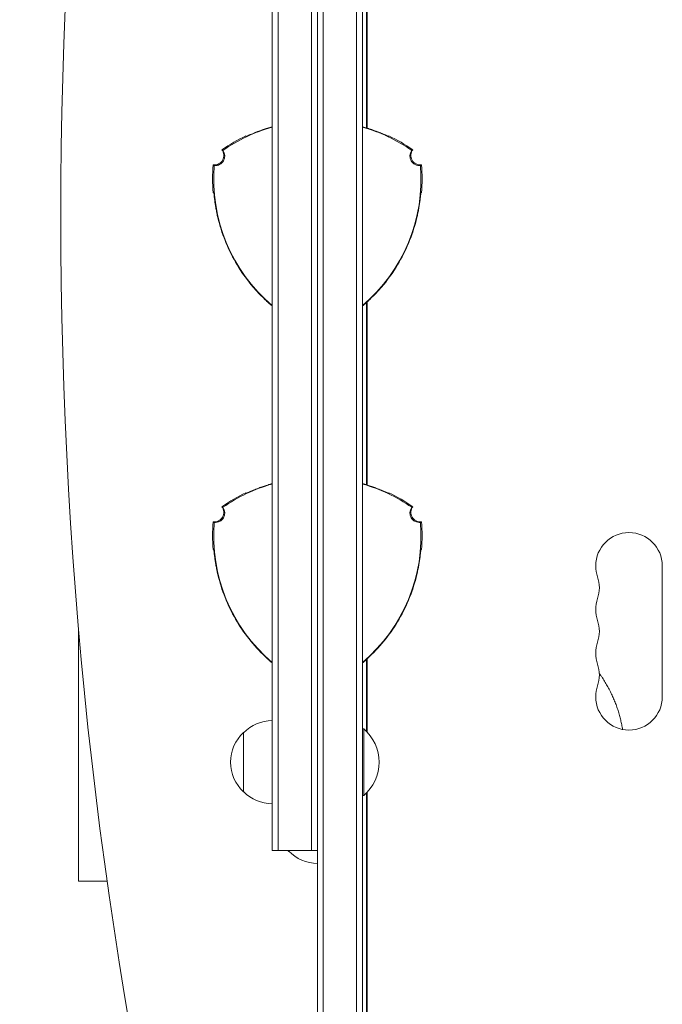
# Model space of a CAD drawing. Units: millimetres. Extents: x -4494 to 4479, y -2168 to 2777.
# Drawn here: x -2966 to -2696, y -263 to 151 of the extents above; entities that cross this region are included whole.
import ezdxf

# ---------------------------------------------------------------- set-up
doc = ezdxf.new("R2010")
doc.units = ezdxf.units.MM
doc.header["$LTSCALE"] = 20
doc.layers.add('2d', color=230, linetype='Continuous')

# ---------------------------------------------------------------- blocks, each defined once
blk = doc.blocks.new('A$C1B6F3644')
at = {"lineweight": 0}
for p, q in [((-3210.79, -239.11), (-3210.79, 741.29)), ((-3208.29, -239.11), (-3208.29, 741.29)), ((-3208.29, 741.29), (-3208.29, -239.11)), ((-3194.29, 739.14), (-3194.29, -236.97)), ((-3194.29, 739.14), (-3194.29, -236.97)), ((-3191.79, 739.09), (-3191.79, -236.91)), ((-3229.79, -7.17), (-3229.79, 509.34)), ((-3227.29, -7.17), (-3227.29, 509.34)), ((-3227.29, -7.17), (-3227.29, 509.34)), ((-3213.29, -7.17), (-3213.29, 509.34)), ((-3213.29, 509.34), (-3213.29, -7.17)), ((-3190.13, 364.29), (-3190.13, 287.65)), ((-3189.8, 364.59), (-3189.8, 287.55)), ((-3190.13, 214.29), (-3190.13, 137.65)), ((-3189.8, 214.59), (-3189.8, 137.55)), ((-3190.13, 191.39), (-3189.8, 191.39)), ((-3190.13, 160.78), (-3189.8, 160.78)), ((-3065.8, 48.59), (-3065.8, 103.59)), ((-3190.13, 64.29), (-3190.13, 34.02)), ((-3189.8, 64.59), (-3189.8, 33.68)), ((-3241.79, 33.59), (-3241.79, 8.59)), ((-3191.79, 35.09), (-3191.29, 35.09)), ((-3191.29, 35.09), (-3191.29, 7.09)), ((-3189.8, 8.49), (-3189.8, -185.32)), ((-3191.79, 7.09), (-3191.29, 7.09)), ((-3190.13, 8.15), (-3190.13, -185.66)), ((-3229.79, -15.96), (-3229.79, -7.17)), ((-3227.29, -15.96), (-3227.29, -7.17)), ((-3227.29, -15.96), (-3227.29, -7.17)), ((-3213.29, -15.96), (-3213.29, -7.17)), ((-3213.29, -7.17), (-3213.29, -15.96)), ((-3229.79, -15.96), (-3227.29, -15.96)), ((-3227.29, -15.96), (-3213.29, -15.96)), ((-3222.79, -15.96), (-3222.79, -16.41)), ((-3210.79, -15.96), (-3213.29, -15.96)), ((-3299.18, -28.91), (-3311.15, -28.91)), ((-3189.8, -28.91), (-3190.13, -28.91)), ((-3189.8, -79.91), (-3190.13, -79.91))]:
    blk.add_line(p, q, dxfattribs=at)
for centre, radius, start, end in [((-3210.79, 221.09), 69.56, 105.8507, 124.7745), ((-3210.79, 221.09), 69.65, 105.8303, 106.6872), ((-3210.79, 221.09), 69.7, 105.8189, 106.5907), ((-3210.79, 221.09), 69.7, 73.4093, 74.1811), ((-3210.79, 221.09), 69.65, 73.3128, 74.1697), ((-3210.79, 221.09), 69.56, 55.2255, 74.1493), ((-3210.79, 221.09), 70, 115.3769, 124.9387), ((-3210.79, 221.09), 70, 115.3769, 124.9387), ((-3210.79, 221.09), 70, 55.0613, 64.6231), ((-3210.79, 221.09), 70, 55.0613, 64.6231), ((-3254.09, 276.09), 4, 330, 36.576), ((-3254.09, 276.09), 4, 330, 36.576), ((-3253.68, 275.85), 4, 330, 36.422), ((-3167.9, 275.85), 4, 143.578, 276.422), ((-3167.49, 276.09), 4, 143.424, 276.576), ((-3167.49, 276.09), 4, 143.424, 276.576), ((-3254.09, 276.09), 4, 263.424, 330), ((-3254.09, 276.09), 4, 263.424, 330), ((-3253.68, 275.85), 4, 263.578, 330), ((-3184.81, 266.09), 70, 175.0613, 184.6231), ((-3184.81, 266.09), 70, 175.0613, 184.6231), ((-3184.81, 266.09), 69.56, 175.2255, 229.7133), ((-3236.77, 266.09), 69.56, 310.2867, 4.7745), ((-3236.77, 266.09), 70, 355.3769, 4.9387), ((-3236.77, 266.09), 70, 355.3769, 4.9387), ((-3184.81, 266.09), 69.7, 193.4093, 210), ((-3184.81, 266.09), 69.65, 193.3128, 226.6872), ((-3236.77, 266.09), 69.65, 313.3128, 346.6872), ((-3236.77, 266.09), 69.7, 330, 346.5907), ((-3184.81, 266.09), 69.7, 210, 226.5907), ((-3236.77, 266.09), 69.7, 313.4093, 330), ((-3210.79, 71.09), 69.56, 105.8507, 124.7745), ((-3210.79, 71.09), 69.65, 105.8303, 106.6872), ((-3210.79, 71.09), 69.7, 105.8189, 106.5907), ((-3210.79, 71.09), 69.7, 73.4093, 74.1811), ((-3210.79, 71.09), 69.65, 73.3128, 74.1697), ((-3210.79, 71.09), 69.56, 55.2255, 74.1493), ((-3210.79, 71.09), 70, 115.3769, 124.9387), ((-3210.79, 71.09), 70, 115.3769, 124.9387), ((-3210.79, 71.09), 70, 55.0613, 64.6231), ((-3210.79, 71.09), 70, 55.0613, 64.6231), ((-3254.09, 126.09), 4, 330, 36.576), ((-3254.09, 126.09), 4, 330, 36.576), ((-3167.49, 126.09), 4, 143.424, 276.576), ((-3167.49, 126.09), 4, 143.424, 276.576), ((-3253.68, 125.85), 4, 330, 36.422), ((-3167.9, 125.85), 4, 143.578, 276.422), ((-3184.81, 116.09), 70, 175.0613, 184.6231), ((-3184.81, 116.09), 70, 175.0613, 184.6231), ((-3254.09, 126.09), 4, 263.424, 330), ((-3254.09, 126.09), 4, 263.424, 330), ((-3184.81, 116.09), 69.56, 175.2255, 229.7133), ((-3253.68, 125.85), 4, 263.578, 330), ((-3236.77, 116.09), 69.56, 310.2867, 4.7745), ((-3236.77, 116.09), 70, 355.3769, 4.9387), ((-3236.77, 116.09), 70, 355.3769, 4.9387), ((-3079.8, 103.59), 14, 0, 180), ((-3079.8, 103.59), 14, 180, 199.1099), ((-3184.81, 116.09), 69.7, 193.4093, 210), ((-3184.81, 116.09), 69.65, 193.3128, 226.6872), ((-3236.77, 116.09), 69.65, 313.3128, 346.6872), ((-3236.77, 116.09), 69.7, 330, 346.5907), ((-3106.26, 94.42), 14, 340.8901, 19.1099), ((-3079.8, 85.25), 14, 160.8901, 180), ((-3079.8, 85.25), 14, 180, 199.1099), ((-3184.81, 116.09), 69.7, 210, 226.5907), ((-3236.77, 116.09), 69.7, 313.4093, 330), ((-3106.26, 76.09), 14, 340.8901, 19.1099), ((-3079.8, 66.92), 14, 160.8901, 180), ((-3079.8, 66.92), 14, 180, 199.1099), ((-3106.26, 57.75), 14, 340.8901, 19.1099), ((-3079.8, 48.59), 14, 160.8901, 180), ((-3079.8, 48.59), 14, 180, 0), ((-3229.6, 21.59), 17, 90.6413, 135.8135), ((-3229.6, 21.59), 17, 90.6413, 135.8135), ((-3229.6, 21.59), 17, 90.6413, 135.8135), ((-3230.27, 21.09), 17, 132.6679, 227.3321), ((-3203.12, 21.09), 18.33, 310.1905, 49.8095), ((-3229.6, 20.58), 17, 224.1865, 269.3587), ((-3229.6, 20.58), 17, 224.1865, 269.3587), ((-3229.6, 20.58), 17, 224.1865, 269.3587), ((-3211.27, -3.91), 17, 225.1393, 227.3321), ((-3210.6, -4.42), 17, 224.1865, 269.3587), ((-3210.6, -4.42), 17, 224.1865, 269.3587), ((-3210.6, -4.42), 17, 224.1865, 269.3587)]:
    blk.add_arc(centre, radius, start, end, dxfattribs=at)
blk.add_ellipse((-2667.03, 251.09), major_axis=(0, -1155.44), ratio=0.56392, start_param=4.310524, end_param=5.114254, dxfattribs=at)
for points, knots in [([(-3230.79, 287.8), (-3231.44, 287.61), (-3232.08, 287.41), (-3233.03, 287.09), (-3233.34, 286.99), (-3233.95, 286.78), (-3234.26, 286.67), (-3235.15, 286.35), (-3235.72, 286.14), (-3236.52, 285.83), (-3236.79, 285.72), (-3237.29, 285.52), (-3237.54, 285.42), (-3238.23, 285.13), (-3238.65, 284.96), (-3239.39, 284.64), (-3239.72, 284.5), (-3240.24, 284.27), (-3240.44, 284.18), (-3240.65, 284.09), (-3240.7, 284.07), (-3240.77, 284.04), (-3240.79, 284.04), (-3240.79, 284.04)], [0, 0, 0, 0, 0.0020177, 0.0020177, 0.00302656, 0.00302656, 0.00403541, 0.00403541, 0.00605311, 0.00605311, 0.00706196, 0.00706196, 0.00807082, 0.00807082, 0.01008852, 0.01008852, 0.01210623, 0.01210623, 0.01412393, 0.01412393, 0.01513278, 0.01513278, 0.01614163, 0.01614163, 0.01614163, 0.01614163]), ([(-3239.78, 284.47), (-3239.55, 284.58), (-3239.28, 284.7), (-3238.79, 284.91), (-3238.59, 285), (-3238.16, 285.18), (-3237.94, 285.28), (-3237.48, 285.47), (-3237.23, 285.58), (-3236.72, 285.78), (-3236.46, 285.89), (-3235.65, 286.21), (-3235.08, 286.42), (-3233.89, 286.85), (-3233.26, 287.07), (-3231.99, 287.49), (-3231.35, 287.69), (-3230.69, 287.88)], [0.00445418, 0.00445418, 0.00445418, 0.00445418, 0.00607957, 0.00607957, 0.00709283, 0.00709283, 0.00810609, 0.00810609, 0.00911935, 0.00911935, 0.01013261, 0.01013261, 0.01215913, 0.01215913, 0.01418566, 0.01418566, 0.01621218, 0.01621218, 0.01621218, 0.01621218]), ([(-3190.89, 287.88), (-3190.23, 287.69), (-3189.59, 287.49), (-3188.64, 287.17), (-3188.33, 287.07), (-3187.71, 286.85), (-3187.4, 286.75), (-3186.5, 286.42), (-3185.93, 286.21), (-3185.12, 285.89), (-3184.86, 285.78), (-3184.35, 285.58), (-3184.11, 285.48), (-3183.4, 285.18), (-3182.98, 285), (-3182.42, 284.75), (-3182.24, 284.67), (-3181.98, 284.55), (-3181.89, 284.51), (-3181.8, 284.47)], [0, 0, 0, 0, 0.00202673, 0.00202673, 0.00304009, 0.00304009, 0.00405346, 0.00405346, 0.00608019, 0.00608019, 0.00709355, 0.00709355, 0.00810691, 0.00810691, 0.01013364, 0.01013364, 0.01114701, 0.01114701, 0.01176866, 0.01176866, 0.01176866, 0.01176866]), ([(-3180.79, 284.04), (-3180.79, 284.03), (-3180.86, 284.06), (-3181.06, 284.15), (-3181.14, 284.18), (-3181.35, 284.27), (-3181.46, 284.32), (-3181.86, 284.5), (-3182.17, 284.63), (-3182.73, 284.88), (-3182.94, 284.96), (-3183.36, 285.14), (-3183.58, 285.23), (-3184.04, 285.42), (-3184.28, 285.52), (-3184.79, 285.72), (-3185.05, 285.82), (-3185.86, 286.14), (-3186.42, 286.35), (-3187.61, 286.77), (-3188.23, 286.99), (-3189.5, 287.41), (-3190.14, 287.61), (-3190.79, 287.8)], [0, 0, 0, 0, 0.00201762, 0.00201762, 0.00302643, 0.00302643, 0.00403523, 0.00403523, 0.00605285, 0.00605285, 0.00706166, 0.00706166, 0.00807047, 0.00807047, 0.00907928, 0.00907928, 0.01008809, 0.01008809, 0.0121057, 0.0121057, 0.01412332, 0.01412332, 0.01614094, 0.01614094, 0.01614094, 0.01614094]), ([(-3189, 287.29), (-3188.98, 287.29), (-3188.97, 287.28), (-3188.64, 287.17), (-3188.33, 287.07), (-3187.91, 286.92), (-3187.8, 286.88), (-3187.68, 286.84)], [0.001983635, 0.001983635, 0.001983635, 0.001983635, 0.002026729, 0.002026729, 0.003040093, 0.003040093, 0.003407379, 0.003407379, 0.003407379, 0.003407379]), ([(-3189, 287.29), (-3188.98, 287.29), (-3188.97, 287.28), (-3188.64, 287.17), (-3188.33, 287.07), (-3187.91, 286.92), (-3187.8, 286.88), (-3187.68, 286.84)], [0.001983635, 0.001983635, 0.001983635, 0.001983635, 0.002026729, 0.002026729, 0.003040093, 0.003040093, 0.003407379, 0.003407379, 0.003407379, 0.003407379]), ([(-3184.76, 285.74), (-3184.71, 285.72), (-3184.66, 285.7), (-3184.35, 285.58), (-3184.11, 285.48), (-3183.47, 285.21), (-3183.09, 285.05), (-3182.76, 284.9)], [0.006894857, 0.006894857, 0.006894857, 0.006894857, 0.00709355, 0.00709355, 0.008106914, 0.008106914, 0.009867458, 0.009867458, 0.009867458, 0.009867458]), ([(-3184.76, 285.74), (-3184.71, 285.72), (-3184.66, 285.7), (-3184.35, 285.58), (-3184.11, 285.48), (-3183.47, 285.21), (-3183.09, 285.05), (-3182.76, 284.9)], [0.006894857, 0.006894857, 0.006894857, 0.006894857, 0.00709355, 0.00709355, 0.008106914, 0.008106914, 0.009867458, 0.009867458, 0.009867458, 0.009867458]), ([(-3240.4, 284.2), (-3240.38, 284.21), (-3240.36, 284.22), (-3240.28, 284.25), (-3240.23, 284.27), (-3240.17, 284.3)], [0.0028047019, 0.0028047019, 0.0028047019, 0.0028047019, 0.0030264262, 0.0030264262, 0.003536218, 0.003536218, 0.003536218, 0.003536218]), ([(-3240.4, 284.2), (-3240.38, 284.21), (-3240.36, 284.22), (-3240.28, 284.25), (-3240.23, 284.27), (-3240.17, 284.3)], [0.0028047019, 0.0028047019, 0.0028047019, 0.0028047019, 0.0030264262, 0.0030264262, 0.003536218, 0.003536218, 0.003536218, 0.003536218]), ([(-3240.4, 284.2), (-3240.38, 284.21), (-3240.36, 284.22), (-3240.28, 284.25), (-3240.23, 284.27), (-3240.17, 284.3)], [0.0028047019, 0.0028047019, 0.0028047019, 0.0028047019, 0.0030264262, 0.0030264262, 0.003536218, 0.003536218, 0.003536218, 0.003536218]), ([(-3181.78, 284.46), (-3181.72, 284.43), (-3181.65, 284.41), (-3181.34, 284.27), (-3181.13, 284.18), (-3180.93, 284.09), (-3180.88, 284.07), (-3180.81, 284.04), (-3180.79, 284.04), (-3180.79, 284.04)], [0.011657331, 0.011657331, 0.011657331, 0.011657331, 0.012106226, 0.012106226, 0.01412393, 0.01412393, 0.015132782, 0.015132782, 0.016141634, 0.016141634, 0.016141634, 0.016141634]), ([(-3181.22, 284.22), (-3181.23, 284.22), (-3181.24, 284.22), (-3181.29, 284.25), (-3181.34, 284.27), (-3181.39, 284.29)], [0.0029480913, 0.0029480913, 0.0029480913, 0.0029480913, 0.0030264262, 0.0030264262, 0.0034724135, 0.0034724135, 0.0034724135, 0.0034724135]), ([(-3181.22, 284.22), (-3181.23, 284.22), (-3181.24, 284.22), (-3181.29, 284.25), (-3181.34, 284.27), (-3181.39, 284.29)], [0.0029480913, 0.0029480913, 0.0029480913, 0.0029480913, 0.0030264262, 0.0030264262, 0.0034724135, 0.0034724135, 0.0034724135, 0.0034724135]), ([(-3181.21, 284.21), (-3181.13, 284.18), (-3181.06, 284.15), (-3180.93, 284.09), (-3180.88, 284.07), (-3180.81, 284.05), (-3180.8, 284.04), (-3180.79, 284.04)], [0.013256739, 0.013256739, 0.013256739, 0.013256739, 0.01412393, 0.01412393, 0.015132782, 0.015132782, 0.015941685, 0.015941685, 0.015941685, 0.015941685]), ([(-3181.21, 284.21), (-3181.13, 284.18), (-3181.06, 284.15), (-3180.93, 284.09), (-3180.88, 284.07), (-3180.81, 284.05), (-3180.8, 284.04), (-3180.79, 284.04)], [0.013256739, 0.013256739, 0.013256739, 0.013256739, 0.01412393, 0.01412393, 0.015132782, 0.015132782, 0.015941685, 0.015941685, 0.015941685, 0.015941685]), ([(-3250.46, 278.23), (-3250.49, 278.24), (-3250.51, 278.25), (-3250.53, 278.26), (-3250.58, 278.29), (-3250.62, 278.32), (-3250.66, 278.34), (-3250.7, 278.36), (-3250.74, 278.38), (-3250.77, 278.41), (-3250.81, 278.43), (-3250.84, 278.45), (-3250.88, 278.47)], [0, 0, 0, 0, 0.00799945, 0.00799945, 0.00799945, 0.02399835, 0.02399835, 0.02399835, 0.03700033, 0.03700033, 0.03700033, 0.0500023, 0.0500023, 0.0500023, 0.0500023]), ([(-3170.7, 278.47), (-3170.72, 278.46), (-3170.74, 278.44), (-3170.77, 278.43), (-3170.81, 278.4), (-3170.85, 278.38), (-3170.9, 278.35), (-3170.93, 278.33), (-3170.97, 278.31), (-3171.01, 278.29), (-3171.04, 278.27), (-3171.08, 278.25), (-3171.11, 278.23), (-3171.11, 278.23), (-3171.11, 278.23), (-3171.11, 278.23)], [0, 0, 0, 0, 0.00799929, 0.00799929, 0.00799929, 0.02399788, 0.02399788, 0.02399788, 0.03698608, 0.03698608, 0.03698608, 0.04997427, 0.04997427, 0.04997427, 0.0500023, 0.0500023, 0.0500023, 0.0500023]), ([(-3254.55, 272.11), (-3254.53, 272.1), (-3254.5, 272.09), (-3254.48, 272.07), (-3254.44, 272.05), (-3254.39, 272.02), (-3254.35, 272), (-3254.31, 271.98), (-3254.28, 271.96), (-3254.24, 271.94), (-3254.2, 271.92), (-3254.17, 271.9), (-3254.13, 271.88), (-3254.13, 271.88), (-3254.13, 271.88), (-3254.13, 271.88)], [0, 0, 0, 0, 0.00799945, 0.00799945, 0.00799945, 0.02399835, 0.02399835, 0.02399835, 0.03698631, 0.03698631, 0.03698631, 0.04997427, 0.04997427, 0.04997427, 0.0500023, 0.0500023, 0.0500023, 0.0500023]), ([(-3167.45, 271.88), (-3167.43, 271.89), (-3167.4, 271.9), (-3167.38, 271.91), (-3167.34, 271.94), (-3167.29, 271.96), (-3167.25, 271.99), (-3167.21, 272.01), (-3167.17, 272.03), (-3167.14, 272.05), (-3167.1, 272.07), (-3167.07, 272.09), (-3167.03, 272.11)], [0, 0, 0, 0, 0.00799929, 0.00799929, 0.00799929, 0.02399788, 0.02399788, 0.02399788, 0.03700009, 0.03700009, 0.03700009, 0.0500023, 0.0500023, 0.0500023, 0.0500023]), ([(-3254.27, 260.14), (-3254.28, 260.23), (-3254.29, 260.31), (-3254.3, 260.44), (-3254.31, 260.5), (-3254.32, 260.57), (-3254.33, 260.58), (-3254.33, 260.59)], [0.013256739, 0.013256739, 0.013256739, 0.013256739, 0.01412393, 0.01412393, 0.015132782, 0.015132782, 0.015941685, 0.015941685, 0.015941685, 0.015941685]), ([(-3254.27, 260.14), (-3254.28, 260.23), (-3254.29, 260.31), (-3254.3, 260.44), (-3254.31, 260.5), (-3254.32, 260.57), (-3254.33, 260.58), (-3254.33, 260.59)], [0.013256739, 0.013256739, 0.013256739, 0.013256739, 0.01412393, 0.01412393, 0.015132782, 0.015132782, 0.015941685, 0.015941685, 0.015941685, 0.015941685]), ([(-3254.2, 259.52), (-3254.21, 259.59), (-3254.21, 259.66), (-3254.25, 260), (-3254.28, 260.22), (-3254.3, 260.44), (-3254.31, 260.5), (-3254.32, 260.57), (-3254.33, 260.59), (-3254.33, 260.59)], [0.011657331, 0.011657331, 0.011657331, 0.011657331, 0.012106226, 0.012106226, 0.01412393, 0.01412393, 0.015132782, 0.015132782, 0.016141634, 0.016141634, 0.016141634, 0.016141634]), ([(-3254.33, 260.59), (-3254.32, 260.59), (-3254.31, 260.52), (-3254.29, 260.3), (-3254.28, 260.21), (-3254.25, 259.99), (-3254.24, 259.86), (-3254.19, 259.44), (-3254.15, 259.09), (-3254.08, 258.49), (-3254.05, 258.27), (-3254, 257.82), (-3253.97, 257.58), (-3253.9, 257.08), (-3253.86, 256.83), (-3253.79, 256.29), (-3253.74, 256.01), (-3253.61, 255.15), (-3253.51, 254.56), (-3253.29, 253.32), (-3253.16, 252.67), (-3252.89, 251.37), (-3252.74, 250.71), (-3252.59, 250.05)], [0, 0, 0, 0, 0.00201762, 0.00201762, 0.00302643, 0.00302643, 0.00403523, 0.00403523, 0.00605285, 0.00605285, 0.00706166, 0.00706166, 0.00807047, 0.00807047, 0.00907928, 0.00907928, 0.01008809, 0.01008809, 0.0121057, 0.0121057, 0.01412332, 0.01412332, 0.01614094, 0.01614094, 0.01614094, 0.01614094]), ([(-3254.27, 260.13), (-3254.27, 260.12), (-3254.26, 260.11), (-3254.26, 260.05), (-3254.25, 260), (-3254.25, 259.94)], [0.0029480913, 0.0029480913, 0.0029480913, 0.0029480913, 0.0030264262, 0.0030264262, 0.0034724135, 0.0034724135, 0.0034724135, 0.0034724135]), ([(-3254.27, 260.13), (-3254.27, 260.12), (-3254.26, 260.11), (-3254.26, 260.05), (-3254.25, 260), (-3254.25, 259.94)], [0.0029480913, 0.0029480913, 0.0029480913, 0.0029480913, 0.0030264262, 0.0030264262, 0.0034724135, 0.0034724135, 0.0034724135, 0.0034724135]), ([(-3252.61, 249.92), (-3252.77, 250.59), (-3252.91, 251.25), (-3253.12, 252.22), (-3253.18, 252.55), (-3253.31, 253.19), (-3253.37, 253.51), (-3253.53, 254.45), (-3253.63, 255.05), (-3253.76, 255.91), (-3253.8, 256.19), (-3253.88, 256.73), (-3253.91, 257), (-3254.01, 257.75), (-3254.06, 258.21), (-3254.13, 258.82), (-3254.15, 259.01), (-3254.18, 259.3), (-3254.19, 259.4), (-3254.2, 259.5)], [0, 0, 0, 0, 0.00202673, 0.00202673, 0.00304009, 0.00304009, 0.00405346, 0.00405346, 0.00608019, 0.00608019, 0.00709355, 0.00709355, 0.00810691, 0.00810691, 0.01013364, 0.01013364, 0.01114701, 0.01114701, 0.01176866, 0.01176866, 0.01176866, 0.01176866]), ([(-3254.09, 258.45), (-3254.1, 258.51), (-3254.1, 258.56), (-3254.13, 258.82), (-3254.15, 259.01), (-3254.18, 259.29), (-3254.19, 259.39), (-3254.19, 259.48)], [0.009867458, 0.009867458, 0.009867458, 0.009867458, 0.010133643, 0.010133643, 0.011147007, 0.011147007, 0.01172222, 0.01172222, 0.01172222, 0.01172222]), ([(-3254.09, 258.45), (-3254.1, 258.51), (-3254.1, 258.56), (-3254.13, 258.82), (-3254.15, 259.01), (-3254.18, 259.29), (-3254.19, 259.39), (-3254.19, 259.48)], [0.009867458, 0.009867458, 0.009867458, 0.009867458, 0.010133643, 0.010133643, 0.011147007, 0.011147007, 0.01172222, 0.01172222, 0.01172222, 0.01172222]), ([(-3168.99, 250.05), (-3168.83, 250.71), (-3168.69, 251.37), (-3168.49, 252.34), (-3168.42, 252.66), (-3168.3, 253.3), (-3168.24, 253.62), (-3168.07, 254.55), (-3167.97, 255.15), (-3167.84, 256), (-3167.79, 256.28), (-3167.72, 256.82), (-3167.68, 257.08), (-3167.58, 257.83), (-3167.52, 258.28), (-3167.43, 259.08), (-3167.39, 259.44), (-3167.33, 260), (-3167.3, 260.22), (-3167.28, 260.44), (-3167.27, 260.5), (-3167.26, 260.57), (-3167.25, 260.59), (-3167.25, 260.59)], [0, 0, 0, 0, 0.0020177, 0.0020177, 0.00302656, 0.00302656, 0.00403541, 0.00403541, 0.00605311, 0.00605311, 0.00706196, 0.00706196, 0.00807082, 0.00807082, 0.01008852, 0.01008852, 0.01210623, 0.01210623, 0.01412393, 0.01412393, 0.01513278, 0.01513278, 0.01614163, 0.01614163, 0.01614163, 0.01614163]), ([(-3167.38, 259.5), (-3167.41, 259.25), (-3167.44, 258.96), (-3167.49, 258.42), (-3167.52, 258.2), (-3167.57, 257.74), (-3167.6, 257.5), (-3167.66, 257), (-3167.7, 256.74), (-3167.77, 256.2), (-3167.82, 255.91), (-3167.95, 255.05), (-3168.05, 254.45), (-3168.27, 253.2), (-3168.39, 252.55), (-3168.66, 251.25), (-3168.81, 250.59), (-3168.97, 249.92)], [0.00445418, 0.00445418, 0.00445418, 0.00445418, 0.00607957, 0.00607957, 0.00709283, 0.00709283, 0.00810609, 0.00810609, 0.00911935, 0.00911935, 0.01013261, 0.01013261, 0.01215913, 0.01215913, 0.01418566, 0.01418566, 0.01621218, 0.01621218, 0.01621218, 0.01621218]), ([(-3167.31, 260.17), (-3167.31, 260.15), (-3167.31, 260.12), (-3167.32, 260.04), (-3167.33, 259.98), (-3167.34, 259.92)], [0.0028047019, 0.0028047019, 0.0028047019, 0.0028047019, 0.0030264262, 0.0030264262, 0.003536218, 0.003536218, 0.003536218, 0.003536218]), ([(-3167.31, 260.17), (-3167.31, 260.15), (-3167.31, 260.12), (-3167.32, 260.04), (-3167.33, 259.98), (-3167.34, 259.92)], [0.0028047019, 0.0028047019, 0.0028047019, 0.0028047019, 0.0030264262, 0.0030264262, 0.003536218, 0.003536218, 0.003536218, 0.003536218]), ([(-3167.31, 260.17), (-3167.31, 260.15), (-3167.31, 260.12), (-3167.32, 260.04), (-3167.33, 259.98), (-3167.34, 259.92)], [0.0028047018, 0.0028047018, 0.0028047018, 0.0028047018, 0.0030264262, 0.0030264262, 0.0035362181, 0.0035362181, 0.0035362181, 0.0035362181]), ([(-3167.3, 260.25), (-3167.29, 260.29), (-3167.29, 260.33), (-3167.28, 260.44), (-3167.27, 260.5), (-3167.26, 260.56), (-3167.25, 260.58), (-3167.25, 260.59)], [0.013623232, 0.013623232, 0.013623232, 0.013623232, 0.01412393, 0.01412393, 0.015132782, 0.015132782, 0.015857274, 0.015857274, 0.015857274, 0.015857274]), ([(-3167.3, 260.25), (-3167.29, 260.29), (-3167.29, 260.33), (-3167.28, 260.44), (-3167.27, 260.5), (-3167.26, 260.56), (-3167.25, 260.58), (-3167.25, 260.59)], [0.013623232, 0.013623232, 0.013623232, 0.013623232, 0.01412393, 0.01412393, 0.015132782, 0.015132782, 0.015857274, 0.015857274, 0.015857274, 0.015857274]), ([(-3167.25, 260.59), (-3167.18, 260.55), (-3167.11, 260.51), (-3167.04, 260.47), (-3167.03, 260.46), (-3167.01, 260.45), (-3167, 260.44)], [0.04790665, 0.04790665, 0.04790665, 0.04790665, 0.0728899, 0.0728899, 0.0728899, 0.07790805, 0.07790805, 0.07790805, 0.07790805]), ([(-3253.31, 253.22), (-3253.35, 253.42), (-3253.39, 253.62), (-3253.53, 254.45), (-3253.63, 255.05), (-3253.75, 255.85), (-3253.79, 256.08), (-3253.82, 256.3)], [0.003407379, 0.003407379, 0.003407379, 0.003407379, 0.004053457, 0.004053457, 0.006080186, 0.006080186, 0.006894857, 0.006894857, 0.006894857, 0.006894857]), ([(-3253.31, 253.22), (-3253.35, 253.42), (-3253.39, 253.62), (-3253.53, 254.45), (-3253.63, 255.05), (-3253.75, 255.85), (-3253.79, 256.08), (-3253.82, 256.3)], [0.003407379, 0.003407379, 0.003407379, 0.003407379, 0.004053457, 0.004053457, 0.006080186, 0.006080186, 0.006894857, 0.006894857, 0.006894857, 0.006894857]), ([(-3229.79, 212.84), (-3230.26, 213.24), (-3230.74, 213.65), (-3231.71, 214.52), (-3232.21, 214.98), (-3232.71, 215.45)], [0.012240929, 0.012240929, 0.012240929, 0.012240929, 0.014185657, 0.014185657, 0.016212179, 0.016212179, 0.016212179, 0.016212179]), ([(-3232.59, 215.41), (-3232.09, 214.94), (-3231.6, 214.48), (-3230.86, 213.82), (-3230.61, 213.61), (-3230.17, 213.23), (-3229.98, 213.06), (-3229.79, 212.9)], [0, 0, 0, 0, 0.002017704, 0.002017704, 0.003026556, 0.003026556, 0.003814613, 0.003814613, 0.003814613, 0.003814613]), ([(-3188.87, 215.45), (-3189.37, 214.98), (-3189.87, 214.52), (-3190.61, 213.86), (-3190.86, 213.64), (-3191.33, 213.23), (-3191.56, 213.03), (-3191.79, 212.84)], [0, 0, 0, 0, 0.002026729, 0.002026729, 0.003040093, 0.003040093, 0.003977808, 0.003977808, 0.003977808, 0.003977808]), ([(-3191.79, 212.9), (-3191.36, 213.27), (-3190.92, 213.65), (-3189.98, 214.48), (-3189.49, 214.94), (-3188.99, 215.41)], [0.012333828, 0.012333828, 0.012333828, 0.012333828, 0.014123322, 0.014123322, 0.01614094, 0.01614094, 0.01614094, 0.01614094]), ([(-3230.79, 137.8), (-3231.44, 137.61), (-3232.08, 137.41), (-3233.03, 137.09), (-3233.34, 136.99), (-3233.95, 136.78), (-3234.26, 136.67), (-3235.15, 136.35), (-3235.72, 136.14), (-3236.52, 135.83), (-3236.79, 135.72), (-3237.29, 135.52), (-3237.54, 135.42), (-3238.23, 135.13), (-3238.65, 134.96), (-3239.39, 134.64), (-3239.72, 134.5), (-3240.24, 134.27), (-3240.44, 134.18), (-3240.65, 134.09), (-3240.7, 134.07), (-3240.77, 134.04), (-3240.79, 134.04), (-3240.79, 134.04)], [0, 0, 0, 0, 0.0020177, 0.0020177, 0.00302656, 0.00302656, 0.00403541, 0.00403541, 0.00605311, 0.00605311, 0.00706196, 0.00706196, 0.00807082, 0.00807082, 0.01008852, 0.01008852, 0.01210623, 0.01210623, 0.01412393, 0.01412393, 0.01513278, 0.01513278, 0.01614163, 0.01614163, 0.01614163, 0.01614163]), ([(-3239.78, 134.47), (-3239.55, 134.58), (-3239.28, 134.7), (-3238.79, 134.91), (-3238.59, 135), (-3238.16, 135.18), (-3237.94, 135.28), (-3237.48, 135.47), (-3237.23, 135.58), (-3236.72, 135.78), (-3236.46, 135.89), (-3235.65, 136.21), (-3235.08, 136.42), (-3233.89, 136.85), (-3233.26, 137.07), (-3231.99, 137.49), (-3231.35, 137.69), (-3230.69, 137.88)], [0.00445418, 0.00445418, 0.00445418, 0.00445418, 0.00607957, 0.00607957, 0.00709283, 0.00709283, 0.00810609, 0.00810609, 0.00911935, 0.00911935, 0.01013261, 0.01013261, 0.01215913, 0.01215913, 0.01418566, 0.01418566, 0.01621218, 0.01621218, 0.01621218, 0.01621218]), ([(-3190.89, 137.88), (-3190.23, 137.69), (-3189.59, 137.49), (-3188.64, 137.17), (-3188.33, 137.07), (-3187.71, 136.85), (-3187.4, 136.75), (-3186.5, 136.42), (-3185.93, 136.21), (-3185.12, 135.89), (-3184.86, 135.78), (-3184.35, 135.58), (-3184.11, 135.48), (-3183.4, 135.18), (-3182.98, 135), (-3182.42, 134.75), (-3182.24, 134.67), (-3181.98, 134.55), (-3181.89, 134.51), (-3181.8, 134.47)], [0, 0, 0, 0, 0.00202673, 0.00202673, 0.00304009, 0.00304009, 0.00405346, 0.00405346, 0.00608019, 0.00608019, 0.00709355, 0.00709355, 0.00810691, 0.00810691, 0.01013364, 0.01013364, 0.01114701, 0.01114701, 0.01176866, 0.01176866, 0.01176866, 0.01176866]), ([(-3180.79, 134.04), (-3180.79, 134.03), (-3180.86, 134.06), (-3181.06, 134.15), (-3181.14, 134.18), (-3181.35, 134.27), (-3181.46, 134.32), (-3181.86, 134.5), (-3182.17, 134.63), (-3182.73, 134.88), (-3182.94, 134.96), (-3183.36, 135.14), (-3183.58, 135.23), (-3184.04, 135.42), (-3184.28, 135.52), (-3184.79, 135.72), (-3185.05, 135.82), (-3185.86, 136.14), (-3186.42, 136.35), (-3187.61, 136.77), (-3188.23, 136.99), (-3189.5, 137.41), (-3190.14, 137.61), (-3190.79, 137.8)], [0, 0, 0, 0, 0.00201762, 0.00201762, 0.00302643, 0.00302643, 0.00403523, 0.00403523, 0.00605285, 0.00605285, 0.00706166, 0.00706166, 0.00807047, 0.00807047, 0.00907928, 0.00907928, 0.01008809, 0.01008809, 0.0121057, 0.0121057, 0.01412332, 0.01412332, 0.01614094, 0.01614094, 0.01614094, 0.01614094]), ([(-3189, 137.29), (-3188.98, 137.29), (-3188.97, 137.28), (-3188.64, 137.17), (-3188.33, 137.07), (-3187.91, 136.92), (-3187.8, 136.88), (-3187.68, 136.84)], [0.001983635, 0.001983635, 0.001983635, 0.001983635, 0.002026729, 0.002026729, 0.003040093, 0.003040093, 0.003407379, 0.003407379, 0.003407379, 0.003407379]), ([(-3189, 137.29), (-3188.98, 137.29), (-3188.97, 137.28), (-3188.64, 137.17), (-3188.33, 137.07), (-3187.91, 136.92), (-3187.8, 136.88), (-3187.68, 136.84)], [0.001983635, 0.001983635, 0.001983635, 0.001983635, 0.002026729, 0.002026729, 0.003040093, 0.003040093, 0.003407379, 0.003407379, 0.003407379, 0.003407379]), ([(-3240.4, 134.2), (-3240.38, 134.21), (-3240.36, 134.22), (-3240.28, 134.25), (-3240.23, 134.27), (-3240.17, 134.3)], [0.0028047019, 0.0028047019, 0.0028047019, 0.0028047019, 0.0030264262, 0.0030264262, 0.003536218, 0.003536218, 0.003536218, 0.003536218]), ([(-3240.4, 134.2), (-3240.38, 134.21), (-3240.36, 134.22), (-3240.28, 134.25), (-3240.23, 134.27), (-3240.17, 134.3)], [0.0028047019, 0.0028047019, 0.0028047019, 0.0028047019, 0.0030264262, 0.0030264262, 0.003536218, 0.003536218, 0.003536218, 0.003536218]), ([(-3240.4, 134.2), (-3240.38, 134.21), (-3240.36, 134.22), (-3240.28, 134.25), (-3240.23, 134.27), (-3240.17, 134.3)], [0.0028047018, 0.0028047018, 0.0028047018, 0.0028047018, 0.0030264262, 0.0030264262, 0.003536218, 0.003536218, 0.003536218, 0.003536218]), ([(-3184.76, 135.74), (-3184.71, 135.72), (-3184.66, 135.7), (-3184.35, 135.58), (-3184.11, 135.48), (-3183.47, 135.21), (-3183.09, 135.05), (-3182.76, 134.9)], [0.006894857, 0.006894857, 0.006894857, 0.006894857, 0.00709355, 0.00709355, 0.008106914, 0.008106914, 0.009867458, 0.009867458, 0.009867458, 0.009867458]), ([(-3184.76, 135.74), (-3184.71, 135.72), (-3184.66, 135.7), (-3184.35, 135.58), (-3184.11, 135.48), (-3183.47, 135.21), (-3183.09, 135.05), (-3182.76, 134.9)], [0.006894857, 0.006894857, 0.006894857, 0.006894857, 0.00709355, 0.00709355, 0.008106914, 0.008106914, 0.009867458, 0.009867458, 0.009867458, 0.009867458]), ([(-3181.78, 134.46), (-3181.72, 134.43), (-3181.65, 134.41), (-3181.34, 134.27), (-3181.13, 134.18), (-3180.93, 134.09), (-3180.88, 134.07), (-3180.81, 134.04), (-3180.79, 134.04), (-3180.79, 134.04)], [0.011657331, 0.011657331, 0.011657331, 0.011657331, 0.012106226, 0.012106226, 0.01412393, 0.01412393, 0.015132782, 0.015132782, 0.016141634, 0.016141634, 0.016141634, 0.016141634]), ([(-3181.22, 134.22), (-3181.23, 134.22), (-3181.24, 134.22), (-3181.29, 134.25), (-3181.34, 134.27), (-3181.39, 134.29)], [0.0029480913, 0.0029480913, 0.0029480913, 0.0029480913, 0.0030264262, 0.0030264262, 0.0034724135, 0.0034724135, 0.0034724135, 0.0034724135]), ([(-3181.22, 134.22), (-3181.23, 134.22), (-3181.24, 134.22), (-3181.29, 134.25), (-3181.34, 134.27), (-3181.39, 134.29)], [0.0029480913, 0.0029480913, 0.0029480913, 0.0029480913, 0.0030264262, 0.0030264262, 0.0034724135, 0.0034724135, 0.0034724135, 0.0034724135]), ([(-3181.21, 134.21), (-3181.13, 134.18), (-3181.06, 134.15), (-3180.93, 134.09), (-3180.88, 134.07), (-3180.81, 134.05), (-3180.8, 134.04), (-3180.79, 134.04)], [0.013256739, 0.013256739, 0.013256739, 0.013256739, 0.01412393, 0.01412393, 0.015132782, 0.015132782, 0.015941685, 0.015941685, 0.015941685, 0.015941685]), ([(-3181.21, 134.21), (-3181.13, 134.18), (-3181.06, 134.15), (-3180.93, 134.09), (-3180.88, 134.07), (-3180.81, 134.05), (-3180.8, 134.04), (-3180.79, 134.04)], [0.013256739, 0.013256739, 0.013256739, 0.013256739, 0.01412393, 0.01412393, 0.015132782, 0.015132782, 0.015941685, 0.015941685, 0.015941685, 0.015941685]), ([(-3250.46, 128.23), (-3250.49, 128.24), (-3250.51, 128.25), (-3250.53, 128.26), (-3250.58, 128.29), (-3250.62, 128.32), (-3250.66, 128.34), (-3250.7, 128.36), (-3250.74, 128.38), (-3250.77, 128.41), (-3250.81, 128.43), (-3250.84, 128.45), (-3250.88, 128.47)], [0, 0, 0, 0, 0.00799945, 0.00799945, 0.00799945, 0.02399835, 0.02399835, 0.02399835, 0.03700033, 0.03700033, 0.03700033, 0.0500023, 0.0500023, 0.0500023, 0.0500023]), ([(-3170.7, 128.47), (-3170.72, 128.46), (-3170.74, 128.44), (-3170.77, 128.43), (-3170.81, 128.4), (-3170.85, 128.38), (-3170.9, 128.35), (-3170.93, 128.33), (-3170.97, 128.31), (-3171.01, 128.29), (-3171.04, 128.27), (-3171.08, 128.25), (-3171.11, 128.23), (-3171.11, 128.23), (-3171.11, 128.23), (-3171.11, 128.23)], [0, 0, 0, 0, 0.00799929, 0.00799929, 0.00799929, 0.02399788, 0.02399788, 0.02399788, 0.03698608, 0.03698608, 0.03698608, 0.04997427, 0.04997427, 0.04997427, 0.0500023, 0.0500023, 0.0500023, 0.0500023]), ([(-3254.55, 122.11), (-3254.53, 122.1), (-3254.5, 122.09), (-3254.48, 122.07), (-3254.44, 122.05), (-3254.39, 122.02), (-3254.35, 122), (-3254.31, 121.98), (-3254.28, 121.96), (-3254.24, 121.94), (-3254.2, 121.92), (-3254.17, 121.9), (-3254.13, 121.88), (-3254.13, 121.88), (-3254.13, 121.88), (-3254.13, 121.88)], [0, 0, 0, 0, 0.00799945, 0.00799945, 0.00799945, 0.02399835, 0.02399835, 0.02399835, 0.03698631, 0.03698631, 0.03698631, 0.04997427, 0.04997427, 0.04997427, 0.0500023, 0.0500023, 0.0500023, 0.0500023]), ([(-3167.45, 121.88), (-3167.43, 121.89), (-3167.4, 121.9), (-3167.38, 121.91), (-3167.34, 121.94), (-3167.29, 121.96), (-3167.25, 121.99), (-3167.21, 122.01), (-3167.17, 122.03), (-3167.14, 122.05), (-3167.1, 122.07), (-3167.07, 122.09), (-3167.03, 122.11)], [0, 0, 0, 0, 0.00799929, 0.00799929, 0.00799929, 0.02399788, 0.02399788, 0.02399788, 0.03700009, 0.03700009, 0.03700009, 0.0500023, 0.0500023, 0.0500023, 0.0500023]), ([(-3254.27, 110.14), (-3254.28, 110.23), (-3254.29, 110.31), (-3254.3, 110.44), (-3254.31, 110.5), (-3254.32, 110.57), (-3254.33, 110.58), (-3254.33, 110.59)], [0.013256739, 0.013256739, 0.013256739, 0.013256739, 0.01412393, 0.01412393, 0.015132782, 0.015132782, 0.015941685, 0.015941685, 0.015941685, 0.015941685]), ([(-3254.27, 110.14), (-3254.28, 110.23), (-3254.29, 110.31), (-3254.3, 110.44), (-3254.31, 110.5), (-3254.32, 110.57), (-3254.33, 110.58), (-3254.33, 110.59)], [0.013256739, 0.013256739, 0.013256739, 0.013256739, 0.01412393, 0.01412393, 0.015132782, 0.015132782, 0.015941685, 0.015941685, 0.015941685, 0.015941685]), ([(-3254.2, 109.52), (-3254.21, 109.59), (-3254.21, 109.66), (-3254.25, 110), (-3254.28, 110.22), (-3254.3, 110.44), (-3254.31, 110.5), (-3254.32, 110.57), (-3254.33, 110.59), (-3254.33, 110.59)], [0.011657331, 0.011657331, 0.011657331, 0.011657331, 0.012106226, 0.012106226, 0.01412393, 0.01412393, 0.015132782, 0.015132782, 0.016141634, 0.016141634, 0.016141634, 0.016141634]), ([(-3254.33, 110.59), (-3254.32, 110.59), (-3254.31, 110.52), (-3254.29, 110.3), (-3254.28, 110.21), (-3254.25, 109.99), (-3254.24, 109.86), (-3254.19, 109.44), (-3254.15, 109.09), (-3254.08, 108.49), (-3254.05, 108.27), (-3254, 107.82), (-3253.97, 107.58), (-3253.9, 107.08), (-3253.86, 106.83), (-3253.79, 106.29), (-3253.74, 106.01), (-3253.61, 105.15), (-3253.51, 104.56), (-3253.29, 103.32), (-3253.16, 102.67), (-3252.89, 101.37), (-3252.74, 100.71), (-3252.59, 100.05)], [0, 0, 0, 0, 0.00201762, 0.00201762, 0.00302643, 0.00302643, 0.00403523, 0.00403523, 0.00605285, 0.00605285, 0.00706166, 0.00706166, 0.00807047, 0.00807047, 0.00907928, 0.00907928, 0.01008809, 0.01008809, 0.0121057, 0.0121057, 0.01412332, 0.01412332, 0.01614094, 0.01614094, 0.01614094, 0.01614094]), ([(-3254.27, 110.13), (-3254.27, 110.12), (-3254.26, 110.11), (-3254.26, 110.05), (-3254.25, 110), (-3254.25, 109.94)], [0.0029480913, 0.0029480913, 0.0029480913, 0.0029480913, 0.0030264262, 0.0030264262, 0.0034724135, 0.0034724135, 0.0034724135, 0.0034724135]), ([(-3254.27, 110.13), (-3254.27, 110.12), (-3254.26, 110.11), (-3254.26, 110.05), (-3254.25, 110), (-3254.25, 109.94)], [0.0029480913, 0.0029480913, 0.0029480913, 0.0029480913, 0.0030264262, 0.0030264262, 0.0034724135, 0.0034724135, 0.0034724135, 0.0034724135]), ([(-3252.61, 99.92), (-3252.77, 100.59), (-3252.91, 101.25), (-3253.12, 102.22), (-3253.18, 102.55), (-3253.31, 103.19), (-3253.37, 103.51), (-3253.53, 104.45), (-3253.63, 105.05), (-3253.76, 105.91), (-3253.8, 106.19), (-3253.88, 106.73), (-3253.91, 107), (-3254.01, 107.75), (-3254.06, 108.21), (-3254.13, 108.82), (-3254.15, 109.01), (-3254.18, 109.3), (-3254.19, 109.4), (-3254.2, 109.5)], [0, 0, 0, 0, 0.00202673, 0.00202673, 0.00304009, 0.00304009, 0.00405346, 0.00405346, 0.00608019, 0.00608019, 0.00709355, 0.00709355, 0.00810691, 0.00810691, 0.01013364, 0.01013364, 0.01114701, 0.01114701, 0.01176866, 0.01176866, 0.01176866, 0.01176866]), ([(-3254.09, 108.45), (-3254.1, 108.51), (-3254.1, 108.56), (-3254.13, 108.82), (-3254.15, 109.01), (-3254.18, 109.29), (-3254.19, 109.39), (-3254.19, 109.48)], [0.009867458, 0.009867458, 0.009867458, 0.009867458, 0.010133643, 0.010133643, 0.011147007, 0.011147007, 0.01172222, 0.01172222, 0.01172222, 0.01172222]), ([(-3254.09, 108.45), (-3254.1, 108.51), (-3254.1, 108.56), (-3254.13, 108.82), (-3254.15, 109.01), (-3254.18, 109.29), (-3254.19, 109.39), (-3254.19, 109.48)], [0.009867458, 0.009867458, 0.009867458, 0.009867458, 0.010133643, 0.010133643, 0.011147007, 0.011147007, 0.01172222, 0.01172222, 0.01172222, 0.01172222]), ([(-3168.99, 100.05), (-3168.83, 100.71), (-3168.69, 101.37), (-3168.49, 102.34), (-3168.42, 102.66), (-3168.3, 103.3), (-3168.24, 103.62), (-3168.07, 104.55), (-3167.97, 105.15), (-3167.84, 106), (-3167.79, 106.28), (-3167.72, 106.82), (-3167.68, 107.08), (-3167.58, 107.83), (-3167.52, 108.28), (-3167.43, 109.08), (-3167.39, 109.44), (-3167.33, 110), (-3167.3, 110.22), (-3167.28, 110.44), (-3167.27, 110.5), (-3167.26, 110.57), (-3167.25, 110.59), (-3167.25, 110.59)], [0, 0, 0, 0, 0.0020177, 0.0020177, 0.00302656, 0.00302656, 0.00403541, 0.00403541, 0.00605311, 0.00605311, 0.00706196, 0.00706196, 0.00807082, 0.00807082, 0.01008852, 0.01008852, 0.01210623, 0.01210623, 0.01412393, 0.01412393, 0.01513278, 0.01513278, 0.01614163, 0.01614163, 0.01614163, 0.01614163]), ([(-3167.38, 109.5), (-3167.41, 109.25), (-3167.44, 108.96), (-3167.49, 108.42), (-3167.52, 108.2), (-3167.57, 107.74), (-3167.6, 107.5), (-3167.66, 107), (-3167.7, 106.74), (-3167.77, 106.2), (-3167.82, 105.91), (-3167.95, 105.05), (-3168.05, 104.45), (-3168.27, 103.2), (-3168.39, 102.55), (-3168.66, 101.25), (-3168.81, 100.59), (-3168.97, 99.92)], [0.00445418, 0.00445418, 0.00445418, 0.00445418, 0.00607957, 0.00607957, 0.00709283, 0.00709283, 0.00810609, 0.00810609, 0.00911935, 0.00911935, 0.01013261, 0.01013261, 0.01215913, 0.01215913, 0.01418566, 0.01418566, 0.01621218, 0.01621218, 0.01621218, 0.01621218]), ([(-3167.31, 110.17), (-3167.31, 110.15), (-3167.31, 110.12), (-3167.32, 110.04), (-3167.33, 109.98), (-3167.34, 109.92)], [0.0028047019, 0.0028047019, 0.0028047019, 0.0028047019, 0.0030264262, 0.0030264262, 0.003536218, 0.003536218, 0.003536218, 0.003536218]), ([(-3167.31, 110.17), (-3167.31, 110.15), (-3167.31, 110.12), (-3167.32, 110.04), (-3167.33, 109.98), (-3167.34, 109.92)], [0.0028047019, 0.0028047019, 0.0028047019, 0.0028047019, 0.0030264262, 0.0030264262, 0.003536218, 0.003536218, 0.003536218, 0.003536218]), ([(-3167.31, 110.17), (-3167.31, 110.15), (-3167.31, 110.12), (-3167.32, 110.04), (-3167.33, 109.98), (-3167.34, 109.92)], [0.0028047018, 0.0028047018, 0.0028047018, 0.0028047018, 0.0030264262, 0.0030264262, 0.003536218, 0.003536218, 0.003536218, 0.003536218]), ([(-3167.3, 110.25), (-3167.29, 110.29), (-3167.29, 110.33), (-3167.28, 110.44), (-3167.27, 110.5), (-3167.26, 110.56), (-3167.25, 110.58), (-3167.25, 110.59)], [0.013623232, 0.013623232, 0.013623232, 0.013623232, 0.01412393, 0.01412393, 0.015132782, 0.015132782, 0.015857274, 0.015857274, 0.015857274, 0.015857274]), ([(-3167.3, 110.25), (-3167.29, 110.29), (-3167.29, 110.33), (-3167.28, 110.44), (-3167.27, 110.5), (-3167.26, 110.56), (-3167.25, 110.58), (-3167.25, 110.59)], [0.013623232, 0.013623232, 0.013623232, 0.013623232, 0.01412393, 0.01412393, 0.015132782, 0.015132782, 0.015857274, 0.015857274, 0.015857274, 0.015857274]), ([(-3167.25, 110.59), (-3167.18, 110.55), (-3167.11, 110.51), (-3167.04, 110.47), (-3167.03, 110.46), (-3167.01, 110.45), (-3167, 110.44)], [0.04790665, 0.04790665, 0.04790665, 0.04790665, 0.0728899, 0.0728899, 0.0728899, 0.07790805, 0.07790805, 0.07790805, 0.07790805]), ([(-3253.31, 103.22), (-3253.35, 103.42), (-3253.39, 103.62), (-3253.53, 104.45), (-3253.63, 105.05), (-3253.75, 105.85), (-3253.79, 106.08), (-3253.82, 106.3)], [0.003407379, 0.003407379, 0.003407379, 0.003407379, 0.004053457, 0.004053457, 0.006080186, 0.006080186, 0.006894857, 0.006894857, 0.006894857, 0.006894857]), ([(-3253.31, 103.22), (-3253.35, 103.42), (-3253.39, 103.62), (-3253.53, 104.45), (-3253.63, 105.05), (-3253.75, 105.85), (-3253.79, 106.08), (-3253.82, 106.3)], [0.003407379, 0.003407379, 0.003407379, 0.003407379, 0.004053457, 0.004053457, 0.006080186, 0.006080186, 0.006894857, 0.006894857, 0.006894857, 0.006894857]), ([(-3229.79, 62.84), (-3230.26, 63.24), (-3230.74, 63.65), (-3231.71, 64.52), (-3232.21, 64.98), (-3232.71, 65.45)], [0.012240929, 0.012240929, 0.012240929, 0.012240929, 0.014185657, 0.014185657, 0.016212179, 0.016212179, 0.016212179, 0.016212179]), ([(-3232.59, 65.41), (-3232.09, 64.94), (-3231.6, 64.48), (-3230.86, 63.82), (-3230.61, 63.61), (-3230.17, 63.23), (-3229.98, 63.06), (-3229.79, 62.9)], [0, 0, 0, 0, 0.002017704, 0.002017704, 0.003026556, 0.003026556, 0.003814613, 0.003814613, 0.003814613, 0.003814613]), ([(-3188.87, 65.45), (-3189.37, 64.98), (-3189.87, 64.52), (-3190.61, 63.86), (-3190.86, 63.64), (-3191.33, 63.23), (-3191.56, 63.03), (-3191.79, 62.84)], [0, 0, 0, 0, 0.002026729, 0.002026729, 0.003040093, 0.003040093, 0.003977808, 0.003977808, 0.003977808, 0.003977808]), ([(-3191.79, 62.9), (-3191.36, 63.27), (-3190.92, 63.65), (-3189.98, 64.48), (-3189.49, 64.94), (-3188.99, 65.41)], [0.012333828, 0.012333828, 0.012333828, 0.012333828, 0.014123322, 0.014123322, 0.01614094, 0.01614094, 0.01614094, 0.01614094])]:
    blk.add_open_spline(points, degree=3, knots=knots, dxfattribs=at)
for points in [[(-3240.79, 284.04), (-3240.79, 284.14), (-3240.79, 284.23), (-3240.79, 284.33)], [(-3240.79, 284.04), (-3240.79, 284.04), (-3240.79, 284.04), (-3240.79, 284.04)], [(-3240.79, 284.04), (-3240.79, 284.04), (-3240.79, 284.04), (-3240.79, 284.04)], [(-3180.79, 284.33), (-3180.79, 284.23), (-3180.79, 284.14), (-3180.79, 284.04)], [(-3254.58, 260.44), (-3254.5, 260.49), (-3254.41, 260.54), (-3254.33, 260.59)], [(-3252.61, 249.92), (-3252.76, 250.57), (-3252.91, 251.22), (-3253.04, 251.86)], [(-3252.61, 249.92), (-3252.76, 250.57), (-3252.91, 251.22), (-3253.04, 251.86)], [(-3188.87, 215.45), (-3189.36, 214.99), (-3189.85, 214.54), (-3190.33, 214.11)], [(-3188.87, 215.45), (-3189.36, 214.99), (-3189.85, 214.54), (-3190.33, 214.11)], [(-3191.37, 213.2), (-3191.51, 213.08), (-3191.65, 212.96), (-3191.79, 212.84)], [(-3191.37, 213.2), (-3191.51, 213.08), (-3191.65, 212.96), (-3191.79, 212.84)], [(-3240.79, 134.04), (-3240.79, 134.14), (-3240.79, 134.23), (-3240.79, 134.33)], [(-3240.79, 134.04), (-3240.79, 134.04), (-3240.79, 134.04), (-3240.79, 134.04)], [(-3240.79, 134.04), (-3240.79, 134.04), (-3240.79, 134.04), (-3240.79, 134.04)], [(-3180.79, 134.33), (-3180.79, 134.23), (-3180.79, 134.14), (-3180.79, 134.04)], [(-3254.58, 110.44), (-3254.5, 110.49), (-3254.41, 110.54), (-3254.33, 110.59)], [(-3252.61, 99.92), (-3252.76, 100.57), (-3252.91, 101.22), (-3253.04, 101.86)], [(-3252.61, 99.92), (-3252.76, 100.57), (-3252.91, 101.22), (-3253.04, 101.86)], [(-3191.37, 63.2), (-3191.51, 63.08), (-3191.65, 62.96), (-3191.79, 62.84)], [(-3191.37, 63.2), (-3191.51, 63.08), (-3191.65, 62.96), (-3191.79, 62.84)], [(-3188.87, 65.45), (-3189.36, 64.99), (-3189.85, 64.54), (-3190.33, 64.11)], [(-3188.87, 65.45), (-3189.36, 64.99), (-3189.85, 64.54), (-3190.33, 64.11)]]:
    blk.add_open_spline(points, degree=3, dxfattribs=at)
for points, weights in [([(-3311.15, 76.84), (-3311.15, 66.99), (-3311.15, 46.07), (-3311.15, 26.09)], [0.520075668903, 0.573484552077, 0.73345932911, 1]), ([(-3082.49, 34.85), (-3083.85, 43.25), (-3087.11, 51.27), (-3092.27, 58.38)], [0.942779824308, 0.89783925602, 0.86987505836, 0.858887231328]), ([(-3311.15, 26.09), (-3311.15, -1.41), (-3311.15, -28.91), (-3311.15, -28.91)], [1, 0.666666666667, 0.5, 0.5])]:
    blk.add_rational_spline(points, weights, degree=3, dxfattribs=at)

msp = doc.modelspace()

# ---------------------------------------------------------------- block references
at = {"layer": '2d'}
msp.add_blockref('A$C1B6F3644', (369.6, -181.94), dxfattribs=at)

doc.saveas('drawing.dxf')
